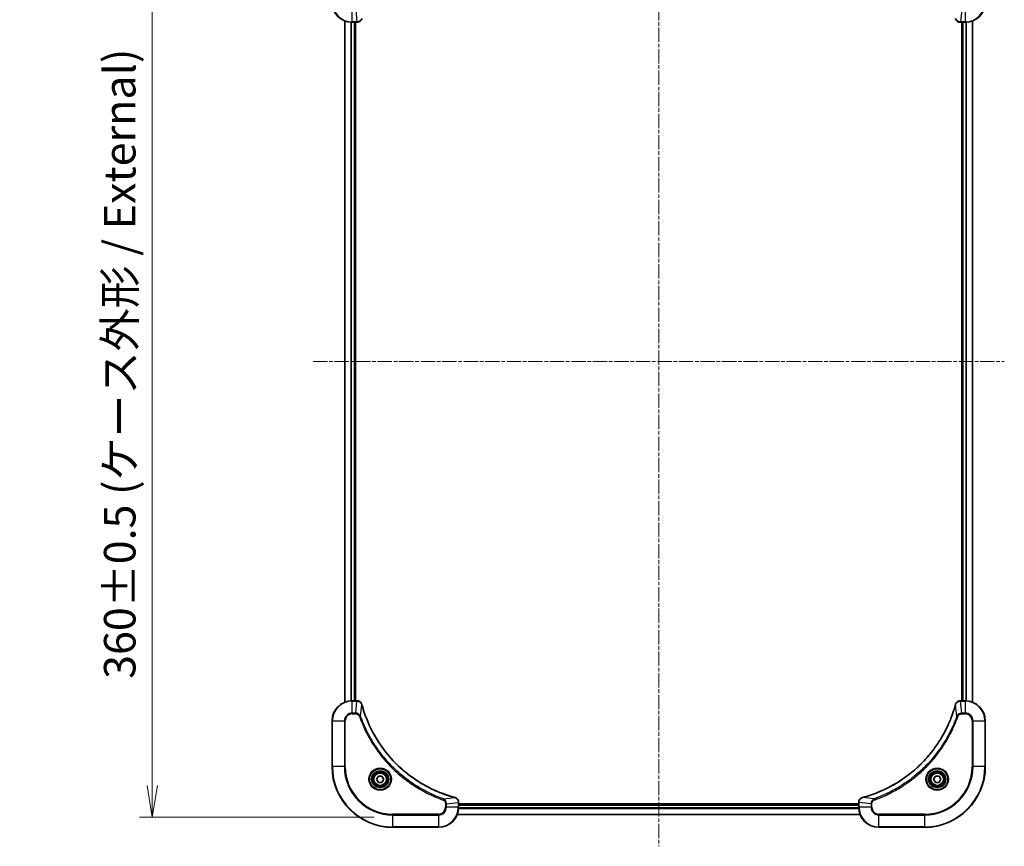
# Model space of a CAD drawing. Units: millimetres. Extents: x 0 to 8858, y 0 to 1405.
# Drawn here: x 2584 to 2973, y 428 to 754 of the extents above; entities that cross this region are included whole.
import ezdxf

# ---------------------------------------------------------------- set-up
doc = ezdxf.new("R2010")
doc.units = ezdxf.units.MM
doc.linetypes.add('CHAIN', pattern=[0.3543, 0.2362, -0.0295, 0.0591, -0.0295])
doc.layers.add('Centerline (ISO)', color=7, linetype='Continuous', lineweight=18, true_color=0x80ffff)
for name, color, linetype, lineweight in [('Dimension (ISO)', 7, 'Continuous', 18), ('Dimension (ISO) @ 1', 7, 'Continuous', 18), ('Visible (ISO)', 7, 'Continuous', 35), ('Visible Narrow (ISO)', 7, 'Continuous', 25)]:
    doc.layers.add(name, color=color, linetype=linetype, lineweight=lineweight)
doc.styles.add('Note Text (TK)', font='MS PGothic.ttf')
doc.dimstyles.new('Default - Method 1b (TK)', dxfattribs={"dimscale": 4, "dimtxt": 2.5, "dimasz": 2.5, "dimexe": 1, "dimexo": 1.5, "dimgap": 1, "dimtad": 1, "dimtoh": 1, "dimrnd": 1e-08, "dimdsep": 46, "dimtxsty": 'Note Text (TK)', "dimblk": 'OPEN', "dimcen": 0.09, "dimdle": 5, "dimclrd": 100, "dimclre": 100, "dimclrt": 7, "dimadec": 1, "dimazin": 1, "dimtfac": 1, "dimtmove": 0, "dimatfit": 3, "dimldrblk": 'OPEN', "dimfxl": 0, "dimtolj": 1, "dimlwd": -1, "dimlwe": -1, "dimarcsym": 0})

# ---------------------------------------------------------------- blocks, each defined once
blk = doc.blocks.new('_Open')
at = {"color": 0, "linetype": 'ByBlock', "lineweight": -2}
for p, q in [((-1, 0.167), (0, 0)), ((-1, -0.167), (0, 0)), ((0, 0), (-1, 0))]:
    blk.add_line(p, q, dxfattribs=at)
blk = doc.blocks.new('*D45')
at = {"layer": 'Defpoints', "color": 0, "transparency": 16777216}
for p in [(2731.76, 799.01), (2636.76, 439.01), (2731.76, 439.01)]:
    blk.add_point(p, dxfattribs=at)
at = {"layer": 'Dimension (ISO)', "color": 100, "transparency": 16777216}
for p, q in [((2724.26, 799.01), (2631.76, 799.01)), ((2636.76, 786.51), (2636.76, 451.51)), ((2724.26, 439.01), (2631.76, 439.01))]:
    blk.add_line(p, q, dxfattribs=at)
at = {"layer": 'Dimension (ISO)', "color": 100, "transparency": 16777216, "xscale": 12.5, "yscale": 12.5, "zscale": 12.5}
for p, rotation in [((2636.76, 799.01), 90), ((2636.76, 439.01), 270)]:
    blk.add_blockref('_Open', p, dxfattribs=dict(at, rotation=rotation))
at = {"layer": 'Dimension (ISO)', "color": 7, "transparency": 16777216, "insert": (2623.9, 493.66), "char_height": 12.5, "attachment_point": 4, "rotation": 90, "style": 'Note Text (TK)'}
blk.add_mtext('\\A1;\\fMS PGothic|b0|i0;{\\H12.4500;360±0.5 (ケース外形 / External)}', dxfattribs=at)

msp = doc.modelspace()

# ---------------------------------------------------------------- linework, layer by layer
at = {"layer": 'Centerline (ISO)', "linetype": 'CHAIN', "ltscale": 23.990969}
for p, q in [((2836.7554, 827.411), (2836.7554, 427.511)), ((2700.2554, 619.011), (2973.2554, 619.011))]:
    msp.add_line(p, q, dxfattribs=at)
at = {"layer": 'Visible (ISO)'}
for p, q in [((2712.7554, 753.5948), (2712.7554, 484.4272)), ((2715.7554, 753.011), (2717.5865, 753.011)), ((2716.7554, 485.011), (2716.7554, 753.011)), ((2717.0554, 485.011), (2717.0554, 753.011)), ((2717.5865, 753.011), (2717.6018, 753.011)), ((2955.9091, 753.011), (2955.9244, 753.011)), ((2955.9244, 753.011), (2957.7554, 753.011)), ((2956.4554, 753.011), (2956.4554, 485.011)), ((2956.7554, 753.011), (2956.7554, 485.011)), ((2960.7554, 484.4272), (2960.7554, 753.5948)), ((2717.5865, 485.011), (2715.7554, 485.011)), ((2717.6018, 485.011), (2717.5865, 485.011)), ((2955.9244, 485.011), (2955.9091, 485.011)), ((2957.7554, 485.011), (2955.9244, 485.011)), ((2707.7554, 477.011), (2707.7554, 459.011)), ((2965.7554, 459.011), (2965.7554, 477.011)), ((2725.3121, 454.011), (2726.0337, 455.261)), ((2726.0337, 455.261), (2727.4771, 455.261)), ((2727.4771, 455.261), (2728.1988, 454.011)), ((2945.3121, 454.011), (2946.0337, 455.261)), ((2946.0337, 455.261), (2947.4771, 455.261)), ((2947.4771, 455.261), (2948.1988, 454.011)), ((2726.0337, 452.761), (2725.3121, 454.011)), ((2727.4771, 452.761), (2726.0337, 452.761)), ((2728.1988, 454.011), (2727.4771, 452.761)), ((2946.0337, 452.761), (2945.3121, 454.011)), ((2947.4771, 452.761), (2946.0337, 452.761)), ((2948.1988, 454.011), (2947.4771, 452.761)), ((2757.7554, 444.842), (2757.7554, 444.8574)), ((2757.7554, 443.011), (2757.7554, 444.842)), ((2915.7554, 444.311), (2757.7554, 444.311)), ((2915.7554, 444.011), (2757.7554, 444.011)), ((2915.7554, 444.8574), (2915.7554, 444.842)), ((2915.7554, 444.842), (2915.7554, 443.011)), ((2757.1716, 440.011), (2916.3392, 440.011)), ((2731.7554, 435.011), (2749.7554, 435.011)), ((2923.7554, 435.011), (2941.7554, 435.011))]:
    msp.add_line(p, q, dxfattribs=at)
for centre, radius in [((2726.7554, 454.011), 3.25), ((2726.7554, 454.011), 2.75), ((2946.7554, 454.011), 3.25), ((2946.7554, 454.011), 2.75)]:
    msp.add_circle(centre, radius, dxfattribs=at)
for centre, radius, start, end in [((2715.7554, 761.011), 8, 180, 270), ((2957.7554, 761.011), 8, 270, 0), ((2715.7554, 477.011), 8, 90, 180), ((2957.7554, 477.011), 8, 0, 90), ((2731.7554, 459.011), 24, 180, 270), ((2941.7554, 459.011), 24, 270, 0), ((2749.7554, 443.011), 8, 270, 0), ((2923.7554, 443.011), 8, 180, 270)]:
    msp.add_arc(centre, radius, start, end, dxfattribs=at)
for points, knots in [([(2717.6018, 753.011), (2717.8624, 753.011), (2718.1228, 753.0625), (2718.6159, 753.2657), (2718.8464, 753.4219), (2719.1821, 753.7673), (2719.304, 753.9404), (2719.4538, 754.2446), (2719.4998, 754.367), (2719.5334, 754.4925)], [-0.196787795, -0.196787795, -0.196787795, -0.196787795, -0.138164041, -0.138164041, -0.076757801, -0.076757801, -0.029522231, -0.029522231, 0, 0, 0, 0]), ([(2953.9774, 754.4925), (2954.0255, 754.3135), (2954.0987, 754.1406), (2954.3482, 753.7254), (2954.5603, 753.5042), (2955.1341, 753.1269), (2955.5213, 753.011), (2955.9091, 753.011)], [-0.196787795, -0.196787795, -0.196787795, -0.196787795, -0.154661595, -0.154661595, -0.087259675, -0.087259675, 0, 0, 0, 0]), ([(2719.5334, 483.5295), (2719.4854, 483.7085), (2719.4121, 483.8813), (2719.1627, 484.2965), (2718.9506, 484.5178), (2718.3768, 484.895), (2717.9896, 485.011), (2717.6018, 485.011)], [-0.196787795, -0.196787795, -0.196787795, -0.196787795, -0.154661595, -0.154661595, -0.087259675, -0.087259675, 0, 0, 0, 0]), ([(2719.5529, 483.4572), (2719.5496, 483.4693), (2719.5464, 483.4814), (2719.5399, 483.5055), (2719.5366, 483.5175), (2719.5334, 483.5295)], [0, 0, 0, 0, 0.003793092, 0.003793092, 0.007586184, 0.007586184, 0.007586184, 0.007586184]), ([(2756.2017, 446.8084), (2755.9929, 446.8648), (2755.7845, 446.9225), (2755.3773, 447.0378), (2755.1786, 447.0955), (2754.5762, 447.274), (2754.1737, 447.3986), (2753.2515, 447.6965), (2752.7329, 447.8731), (2751.7227, 448.235), (2751.2309, 448.4196), (2750.0194, 448.8956), (2749.3032, 449.1956), (2747.6722, 449.9222), (2746.7623, 450.3598), (2744.7006, 451.4261), (2743.558, 452.073), (2740.9902, 453.6581), (2739.5829, 454.6255), (2736.2802, 457.1437), (2734.439, 458.7652), (2730.5686, 462.692), (2728.6097, 465.0668), (2724.6198, 470.883), (2722.7446, 474.4306), (2720.9132, 479.1347), (2720.5583, 480.1359), (2720.061, 481.6881), (2719.8966, 482.232), (2719.6768, 483.0043), (2719.6141, 483.2305), (2719.5529, 483.4572)], [0, 0, 0, 0, 0.06549657, 0.06549657, 0.12817861, 0.12817861, 0.2557943, 0.2557943, 0.42169471, 0.42169471, 0.58081118, 0.58081118, 0.81593963, 0.81593963, 1.12160661, 1.12160661, 1.51897368, 1.51897368, 2.03555087, 2.03555087, 2.7767893, 2.7767893, 3.70555522, 3.70555522, 4.91295092, 4.91295092, 5.23453446, 5.23453446, 5.40661912, 5.40661912, 5.47772979, 5.47772979, 5.47772979, 5.47772979]), ([(2953.958, 483.4572), (2953.9016, 483.2484), (2953.844, 483.04), (2953.7286, 482.6329), (2953.6709, 482.4341), (2953.4924, 481.8317), (2953.3678, 481.4292), (2953.0699, 480.507), (2952.8934, 479.9885), (2952.5314, 478.9783), (2952.3468, 478.4864), (2951.8708, 477.2749), (2951.5708, 476.5587), (2950.8442, 474.9278), (2950.4067, 474.0179), (2949.3403, 471.9561), (2948.6934, 470.8136), (2947.1083, 468.2457), (2946.1409, 466.8384), (2943.6227, 463.5358), (2942.0012, 461.6946), (2938.0744, 457.8241), (2935.6996, 455.8652), (2929.8834, 451.8754), (2926.3358, 450.0001), (2921.6317, 448.1687), (2920.6305, 447.8138), (2919.0783, 447.3166), (2918.5344, 447.1521), (2917.7621, 446.9323), (2917.5359, 446.8696), (2917.3092, 446.8084)], [0, 0, 0, 0, 0.06549657, 0.06549657, 0.12817861, 0.12817861, 0.2557943, 0.2557943, 0.42169471, 0.42169471, 0.58081118, 0.58081118, 0.81593963, 0.81593963, 1.12160661, 1.12160661, 1.51897368, 1.51897368, 2.03555087, 2.03555087, 2.7767893, 2.7767893, 3.70555522, 3.70555522, 4.91295092, 4.91295092, 5.23453446, 5.23453446, 5.40661912, 5.40661912, 5.47772979, 5.47772979, 5.47772979, 5.47772979]), ([(2953.9774, 483.5295), (2953.9742, 483.5175), (2953.971, 483.5055), (2953.9645, 483.4814), (2953.9612, 483.4693), (2953.958, 483.4572)], [0.00000000006, 0.00000000006, 0.00000000006, 0.00000000006, 0.00379309206, 0.00379309206, 0.00758618406, 0.00758618406, 0.00758618406, 0.00758618406]), ([(2955.9091, 485.011), (2955.6485, 485.011), (2955.388, 484.9594), (2954.8949, 484.7563), (2954.6645, 484.6001), (2954.3288, 484.2546), (2954.2069, 484.0815), (2954.0571, 483.7773), (2954.0111, 483.6549), (2953.9774, 483.5295)], [-0.196787795, -0.196787795, -0.196787795, -0.196787795, -0.138164041, -0.138164041, -0.076757801, -0.076757801, -0.029522231, -0.029522231, 0, 0, 0, 0]), ([(2756.274, 446.789), (2756.262, 446.7922), (2756.25, 446.7954), (2756.2259, 446.8019), (2756.2138, 446.8052), (2756.2017, 446.8084)], [0.00000000006, 0.00000000006, 0.00000000006, 0.00000000006, 0.00379309206, 0.00379309206, 0.00758618406, 0.00758618406, 0.00758618406, 0.00758618406]), ([(2757.7554, 444.8574), (2757.7554, 445.1179), (2757.7039, 445.3784), (2757.5007, 445.8715), (2757.3445, 446.1019), (2756.9991, 446.4376), (2756.826, 446.5596), (2756.5218, 446.7093), (2756.3994, 446.7553), (2756.274, 446.789)], [-0.196787795, -0.196787795, -0.196787795, -0.196787795, -0.138164041, -0.138164041, -0.076757801, -0.076757801, -0.029522231, -0.029522231, 0, 0, 0, 0]), ([(2917.2369, 446.789), (2917.0579, 446.7409), (2916.8851, 446.6677), (2916.4699, 446.4182), (2916.2487, 446.2061), (2915.8714, 445.6323), (2915.7554, 445.2452), (2915.7554, 444.8574)], [-0.196787795, -0.196787795, -0.196787795, -0.196787795, -0.154661595, -0.154661595, -0.087259675, -0.087259675, 0, 0, 0, 0]), ([(2917.3092, 446.8084), (2917.2971, 446.8052), (2917.285, 446.8019), (2917.2609, 446.7954), (2917.2489, 446.7922), (2917.2369, 446.789)], [0, 0, 0, 0, 0.003793092, 0.003793092, 0.007586184, 0.007586184, 0.007586184, 0.007586184])]:
    msp.add_open_spline(points, degree=3, knots=knots, dxfattribs=at)
at = {"layer": 'Visible Narrow (ISO)'}
for p, q in [((2715.7554, 753.1574), (2715.7554, 757.8645)), ((2717.0925, 757.8645), (2717.5865, 753.1574)), ((2956.4183, 757.8645), (2955.9244, 753.1574)), ((2957.7554, 757.8645), (2957.7554, 753.1574)), ((2712.825, 484.4549), (2712.825, 753.567)), ((2715.1655, 753.0328), (2715.1655, 484.9892)), ((2715.3959, 485.0029), (2715.3959, 753.0191)), ((2717.5865, 753.1574), (2715.7554, 753.1574)), ((2715.7554, 753.011), (2715.7554, 753.1574)), ((2716.4554, 753.011), (2716.4554, 485.011)), ((2717.5865, 753.1574), (2717.5865, 753.011)), ((2957.7554, 753.1574), (2955.9244, 753.1574)), ((2955.9244, 753.011), (2955.9244, 753.1574)), ((2957.0554, 485.011), (2957.0554, 753.011)), ((2957.7554, 753.1574), (2957.7554, 753.011)), ((2958.1149, 753.0191), (2958.1149, 485.0029)), ((2958.3454, 484.9892), (2958.3454, 753.0328)), ((2960.6859, 753.567), (2960.6859, 484.4549)), ((2715.7554, 484.8645), (2715.7554, 485.011)), ((2715.7554, 484.8645), (2717.5865, 484.8645)), ((2715.7554, 480.1574), (2715.7554, 484.8645)), ((2717.0925, 480.1574), (2717.5865, 484.8645)), ((2717.5865, 485.011), (2717.5865, 484.8645)), ((2718.9932, 478.9816), (2719.5239, 483.4493)), ((2954.5176, 478.9816), (2953.987, 483.4493)), ((2955.9244, 484.8645), (2955.9244, 485.011)), ((2955.9244, 484.8645), (2957.7554, 484.8645)), ((2956.4183, 480.1574), (2955.9244, 484.8645)), ((2957.7554, 485.011), (2957.7554, 484.8645)), ((2957.7554, 484.8645), (2957.7554, 480.1574)), ((2717.0925, 480.1574), (2715.7554, 480.1574)), ((2715.7554, 480.1574), (2715.7554, 479.8039)), ((2715.7554, 479.8039), (2717.0925, 479.8039)), ((2717.0925, 480.1574), (2717.0925, 479.8039)), ((2718.9932, 478.9816), (2718.5606, 478.8282)), ((2954.5176, 478.9816), (2954.9503, 478.8282)), ((2957.7554, 480.1574), (2956.4183, 480.1574)), ((2956.4183, 480.1574), (2956.4183, 479.8039)), ((2956.4183, 479.8039), (2957.7554, 479.8039)), ((2957.7554, 480.1574), (2957.7554, 479.8039)), ((2707.9019, 477.011), (2707.7554, 477.011)), ((2707.9019, 459.011), (2707.9019, 477.011)), ((2707.9019, 477.011), (2712.609, 477.011)), ((2712.609, 477.011), (2712.609, 459.011)), ((2712.609, 477.011), (2712.9625, 477.011)), ((2712.9625, 459.011), (2712.9625, 477.011)), ((2960.5483, 477.011), (2960.5483, 459.011)), ((2960.9019, 477.011), (2960.5483, 477.011)), ((2960.9019, 459.011), (2960.9019, 477.011)), ((2960.9019, 477.011), (2965.609, 477.011)), ((2965.609, 477.011), (2965.7554, 477.011)), ((2965.609, 477.011), (2965.609, 459.011)), ((2707.9019, 459.011), (2707.7554, 459.011)), ((2712.609, 459.011), (2707.9019, 459.011)), ((2712.609, 459.011), (2712.9625, 459.011)), ((2960.5483, 459.011), (2960.9019, 459.011)), ((2965.609, 459.011), (2960.9019, 459.011)), ((2965.609, 459.011), (2965.7554, 459.011)), ((2751.7261, 446.2488), (2751.5727, 445.8161)), ((2751.7261, 446.2488), (2756.1938, 446.7794)), ((2752.5483, 444.3481), (2752.5483, 443.011)), ((2752.9019, 444.3481), (2752.5483, 444.3481)), ((2752.9019, 444.3481), (2757.609, 444.842)), ((2752.9019, 443.011), (2752.9019, 444.3481)), ((2757.609, 444.842), (2757.7554, 444.842)), ((2757.609, 444.842), (2757.609, 443.011)), ((2757.7554, 443.711), (2915.7554, 443.711)), ((2915.7554, 444.842), (2915.9019, 444.842)), ((2915.9019, 443.011), (2915.9019, 444.842)), ((2920.609, 444.3481), (2915.9019, 444.842)), ((2921.7848, 446.2488), (2917.3171, 446.7794)), ((2920.609, 444.3481), (2920.609, 443.011)), ((2920.609, 444.3481), (2920.9625, 444.3481)), ((2920.9625, 443.011), (2920.9625, 444.3481)), ((2921.7848, 446.2488), (2921.9382, 445.8161)), ((2749.7554, 440.2181), (2731.7554, 440.2181)), ((2731.7554, 440.2181), (2731.7554, 439.8645)), ((2731.7554, 439.8645), (2749.7554, 439.8645)), ((2731.7554, 435.1574), (2731.7554, 439.8645)), ((2749.7554, 439.8645), (2749.7554, 440.2181)), ((2749.7554, 439.8645), (2749.7554, 435.1574)), ((2752.9019, 443.011), (2752.5483, 443.011)), ((2757.609, 443.011), (2752.9019, 443.011)), ((2916.3115, 440.0805), (2757.1994, 440.0805)), ((2757.7554, 443.011), (2757.609, 443.011)), ((2757.7337, 442.421), (2915.7772, 442.421)), ((2915.7635, 442.6515), (2757.7474, 442.6515)), ((2915.9019, 443.011), (2915.7554, 443.011)), ((2920.609, 443.011), (2915.9019, 443.011)), ((2920.609, 443.011), (2920.9625, 443.011)), ((2941.7554, 440.2181), (2923.7554, 440.2181)), ((2923.7554, 439.8645), (2923.7554, 440.2181)), ((2923.7554, 439.8645), (2941.7554, 439.8645)), ((2923.7554, 435.1574), (2923.7554, 439.8645)), ((2941.7554, 439.8645), (2941.7554, 440.2181)), ((2941.7554, 439.8645), (2941.7554, 435.1574)), ((2731.7554, 435.1574), (2731.7554, 435.011)), ((2749.7554, 435.1574), (2731.7554, 435.1574)), ((2749.7554, 435.1574), (2749.7554, 435.011)), ((2941.7554, 435.1574), (2923.7554, 435.1574)), ((2923.7554, 435.1574), (2923.7554, 435.011)), ((2941.7554, 435.1574), (2941.7554, 435.011))]:
    msp.add_line(p, q, dxfattribs=at)
for centre, radius in [((2726.7554, 454.011), 4.4571), ((2726.7554, 454.011), 4.1036), ((2726.7554, 454.011), 3.3964), ((2726.7554, 454.011), 2.45), ((2946.7554, 454.011), 4.4571), ((2946.7554, 454.011), 4.1036), ((2946.7554, 454.011), 3.3964), ((2946.7554, 454.011), 2.45)]:
    msp.add_circle(centre, radius, dxfattribs=at)
for centre, radius, start, end in [((2715.7554, 761.011), 7.8536, 180, 270), ((2957.7554, 761.011), 7.8536, 270, 0), ((2715.7554, 477.011), 7.8536, 90, 180), ((2957.7554, 477.011), 7.8536, 0, 90), ((2715.7554, 477.011), 3.1464, 90, 180), ((2715.7554, 477.011), 2.7929, 90, 180), ((2957.7554, 477.011), 3.1464, 0, 90), ((2957.7554, 477.011), 2.7929, 0, 90), ((2731.7554, 459.011), 23.8536, 180, 270), ((2731.7554, 459.011), 19.1464, 180, 270), ((2731.7554, 459.011), 18.7929, 180, 270), ((2941.7554, 459.011), 18.7929, 270, 0), ((2941.7554, 459.011), 23.8536, 270, 0), ((2941.7554, 459.011), 19.1464, 270, 0), ((2749.7554, 443.011), 2.7929, 270, 0), ((2749.7554, 443.011), 7.8536, 270, 0), ((2749.7554, 443.011), 3.1464, 270, 0), ((2923.7554, 443.011), 7.8536, 180, 270), ((2923.7554, 443.011), 3.1464, 180, 270), ((2923.7554, 443.011), 2.7929, 180, 270)]:
    msp.add_arc(centre, radius, start, end, dxfattribs=at)
for centre, major_axis, ratio, start_param, end_param in [((2717.6018, 753.511), (0, -0.5), 0.00935385, 0, 0.78591171), ((2955.9091, 753.511), (0, -0.5), 0.00935385, 5.4972736, 6.28318531), ((2717.6018, 484.511), (0, 0.5), 0.00935385, 5.4972736, 6.28318531), ((2719.0505, 483.3999), (0.4829, 0.1296), 0.14287502, 0, 0.40009213), ((2719.0702, 483.3269), (0.4827, 0.1303), 0.00038233, 5.93481273, 6.2831853), ((2954.4407, 483.3269), (-0.4827, 0.1303), 0.00038233, 0, 0.34837257), ((2954.4603, 483.3999), (-0.4829, 0.1296), 0.14287502, 5.88309318, 6.28318531), ((2955.9091, 484.511), (0, 0.5), 0.00935385, 0, 0.78591171), ((2756.0714, 446.3257), (0.1303, 0.4827), 0.00038233, 0, 0.34837257), ((2756.1443, 446.3061), (0.1296, 0.4829), 0.14287502, 5.88309318, 6.28318531), ((2757.2554, 444.8574), (0.5, 0), 0.00935385, 0, 0.78591171), ((2916.2554, 444.8574), (-0.5, 0), 0.00935385, 5.4972736, 6.28318531), ((2917.3665, 446.3061), (-0.1296, 0.4829), 0.14287502, 0, 0.40009213), ((2917.4395, 446.3257), (-0.1303, 0.4827), 0.00038233, 5.93481278, 6.28318535)]:
    msp.add_ellipse(centre, major_axis=major_axis, ratio=ratio, start_param=start_param, end_param=end_param, dxfattribs=at)
for points, knots in [([(2719.4881, 754.4758), (2719.4427, 754.3546), (2719.3858, 754.2401), (2719.2145, 753.9619), (2719.0861, 753.8097), (2718.752, 753.5099), (2718.5344, 753.3778), (2718.079, 753.2047), (2717.8426, 753.16), (2717.6051, 753.1576)], [0, 0, 0, 0, 0.029522231, 0.029522231, 0.076757801, 0.076757801, 0.138164041, 0.138164041, 0.196787795, 0.196787795, 0.196787795, 0.196787795]), ([(2955.9057, 753.1576), (2955.5523, 753.1612), (2955.2014, 753.2592), (2954.6581, 753.5812), (2954.4475, 753.7706), (2954.1756, 754.1436), (2954.0875, 754.3028), (2954.0228, 754.4758)], [0, 0, 0, 0, 0.087259675, 0.087259675, 0.154661595, 0.154661595, 0.196787795, 0.196787795, 0.196787795, 0.196787795]), ([(2717.6051, 753.1576), (2717.602, 753.1576), (2717.5989, 753.1575), (2717.5927, 753.1575), (2717.5896, 753.1574), (2717.5865, 753.1574)], [-0.00153668531, -0.00153668531, -0.00153668531, -0.00153668531, -0.00076834265, -0.00076834265, 0, 0, 0, 0]), ([(2955.9244, 753.1574), (2955.9213, 753.1574), (2955.9182, 753.1575), (2955.912, 753.1575), (2955.9089, 753.1576), (2955.9057, 753.1576)], [-0.00153668531, -0.00153668531, -0.00153668531, -0.00153668531, -0.00076834266, -0.00076834266, -0.00000000001, -0.00000000001, -0.00000000001, -0.00000000001]), ([(2717.5865, 484.8645), (2717.5896, 484.8645), (2717.5927, 484.8645), (2717.5989, 484.8644), (2717.602, 484.8644), (2717.6051, 484.8643)], [-0.00153668531, -0.00153668531, -0.00153668531, -0.00153668531, -0.00076834266, -0.00076834266, -0.00000000001, -0.00000000001, -0.00000000001, -0.00000000001]), ([(2717.6051, 484.8643), (2717.9585, 484.8608), (2718.3095, 484.7627), (2718.8528, 484.4408), (2719.0634, 484.2513), (2719.3353, 483.8783), (2719.4234, 483.7192), (2719.4881, 483.5461)], [0, 0, 0, 0, 0.087259675, 0.087259675, 0.154661595, 0.154661595, 0.196787795, 0.196787795, 0.196787795, 0.196787795]), ([(2719.4881, 483.5461), (2719.4939, 483.5305), (2719.4998, 483.5147), (2719.5118, 483.4825), (2719.5178, 483.4661), (2719.5239, 483.4493)], [-0.007586184, -0.007586184, -0.007586184, -0.007586184, -0.003793092, -0.003793092, 0, 0, 0, 0]), ([(2719.5239, 483.4493), (2719.5853, 483.2221), (2719.6478, 482.9961), (2719.8674, 482.2233), (2720.0317, 481.679), (2720.5287, 480.1257), (2720.8834, 479.1238), (2722.7144, 474.4161), (2724.59, 470.8657), (2728.5816, 465.045), (2730.5416, 462.6684), (2734.4147, 458.7389), (2736.2573, 457.1163), (2739.5624, 454.5969), (2740.9708, 453.629), (2743.5407, 452.0434), (2744.6841, 451.3963), (2746.7475, 450.3298), (2747.6581, 449.8922), (2749.2903, 449.1656), (2750.007, 448.8656), (2751.2194, 448.3898), (2751.7116, 448.2052), (2752.7226, 447.8434), (2753.2415, 447.6669), (2754.1643, 447.3692), (2754.5671, 447.2447), (2755.1699, 447.0663), (2755.3689, 447.0087), (2755.7763, 446.8934), (2755.9845, 446.836), (2756.1938, 446.7794)], [-5.47772979, -5.47772979, -5.47772979, -5.47772979, -5.40661912, -5.40661912, -5.23453446, -5.23453446, -4.91295092, -4.91295092, -3.70555522, -3.70555522, -2.7767893, -2.7767893, -2.03555087, -2.03555087, -1.51897368, -1.51897368, -1.12160661, -1.12160661, -0.81593963, -0.81593963, -0.58081118, -0.58081118, -0.42169471, -0.42169471, -0.2557943, -0.2557943, -0.12817861, -0.12817861, -0.06549657, -0.06549657, 0, 0, 0, 0]), ([(2917.3171, 446.7794), (2917.5443, 446.8409), (2917.7703, 446.9033), (2918.5431, 447.1229), (2919.0874, 447.2872), (2920.6407, 447.7842), (2921.6427, 448.1389), (2926.3503, 449.9699), (2929.9007, 451.8455), (2935.7214, 455.8371), (2938.098, 457.7972), (2942.0275, 461.6703), (2943.6501, 463.5128), (2946.1695, 466.818), (2947.1374, 468.2264), (2948.723, 470.7962), (2949.3701, 471.9397), (2950.4366, 474.003), (2950.8742, 474.9136), (2951.6008, 476.5458), (2951.9008, 477.2625), (2952.3766, 478.4749), (2952.5612, 478.9672), (2952.923, 479.9781), (2953.0995, 480.497), (2953.3972, 481.4199), (2953.5217, 481.8227), (2953.7001, 482.4255), (2953.7577, 482.6244), (2953.873, 483.0318), (2953.9304, 483.24), (2953.987, 483.4493)], [-5.47772979, -5.47772979, -5.47772979, -5.47772979, -5.40661912, -5.40661912, -5.23453446, -5.23453446, -4.91295092, -4.91295092, -3.70555522, -3.70555522, -2.7767893, -2.7767893, -2.03555087, -2.03555087, -1.51897368, -1.51897368, -1.12160661, -1.12160661, -0.81593963, -0.81593963, -0.58081118, -0.58081118, -0.42169471, -0.42169471, -0.2557943, -0.2557943, -0.12817861, -0.12817861, -0.06549657, -0.06549657, 0, 0, 0, 0]), ([(2953.987, 483.4493), (2953.9931, 483.4661), (2953.9991, 483.4825), (2954.0111, 483.5147), (2954.017, 483.5305), (2954.0228, 483.5461)], [-0.00758618406, -0.00758618406, -0.00758618406, -0.00758618406, -0.00379309206, -0.00379309206, -0.00000000006, -0.00000000006, -0.00000000006, -0.00000000006]), ([(2954.0228, 483.5461), (2954.0682, 483.6674), (2954.1251, 483.7819), (2954.2964, 484.0601), (2954.4248, 484.2123), (2954.7589, 484.512), (2954.9765, 484.6442), (2955.4319, 484.8173), (2955.6683, 484.8619), (2955.9057, 484.8643)], [0, 0, 0, 0, 0.029522231, 0.029522231, 0.076757801, 0.076757801, 0.138164041, 0.138164041, 0.196787795, 0.196787795, 0.196787795, 0.196787795]), ([(2955.9057, 484.8643), (2955.9089, 484.8644), (2955.912, 484.8644), (2955.9182, 484.8645), (2955.9213, 484.8645), (2955.9244, 484.8645)], [-0.00153668531, -0.00153668531, -0.00153668531, -0.00153668531, -0.00076834265, -0.00076834265, 0, 0, 0, 0]), ([(2718.9932, 478.9816), (2718.9019, 479.1801), (2718.7782, 479.3502), (2718.4538, 479.6881), (2718.2394, 479.8384), (2717.832, 480.0311), (2717.6451, 480.0903), (2717.3348, 480.1451), (2717.2139, 480.1563), (2717.0925, 480.1574)], [-0.187502416, -0.187502416, -0.187502416, -0.187502416, -0.14010274, -0.14010274, -0.077834855, -0.077834855, -0.029936483, -0.029936483, 0, 0, 0, 0]), ([(2717.0925, 479.8039), (2717.1923, 479.8039), (2717.2921, 479.7947), (2717.5473, 479.7478), (2717.7001, 479.6959), (2718.0266, 479.5278), (2718.1929, 479.3967), (2718.4264, 479.1154), (2718.5078, 478.9771), (2718.5606, 478.8282)], [0, 0, 0, 0, 0.029936483, 0.029936483, 0.077834855, 0.077834855, 0.14010274, 0.14010274, 0.187502416, 0.187502416, 0.187502416, 0.187502416]), ([(2718.5606, 478.8282), (2718.599, 478.7201), (2718.6376, 478.612), (2718.7243, 478.3722), (2718.7725, 478.2405), (2718.892, 477.9176), (2718.9639, 477.7267), (2719.1317, 477.2885), (2719.2284, 477.0415), (2719.455, 476.4751), (2719.586, 476.1562), (2719.8945, 475.4257), (2720.074, 475.0149), (2720.4984, 474.0755), (2720.7469, 473.5483), (2721.315, 472.3918), (2721.6386, 471.7643), (2722.423, 470.3134), (2722.8933, 469.4952), (2724.0235, 467.6427), (2724.6978, 466.6173), (2726.327, 464.3142), (2727.3054, 463.0531), (2729.4327, 460.5473), (2730.5884, 459.3084), (2733.51, 456.4567), (2735.331, 454.9004), (2739.7371, 451.6127), (2742.3875, 449.969), (2746.2184, 448.0271), (2747.2955, 447.5249), (2749.1307, 446.7415), (2749.8807, 446.441), (2750.8532, 446.0762), (2751.07, 445.9965), (2751.3824, 445.8839), (2751.4775, 445.8499), (2751.5727, 445.8161)], [0, 0, 0, 0, 0.0344265, 0.0344265, 0.07650467, 0.07650467, 0.1377084, 0.1377084, 0.21727325, 0.21727325, 0.32070756, 0.32070756, 0.45517217, 0.45517217, 0.62997615, 0.62997615, 0.8417425, 0.8417425, 1.12477817, 1.12477817, 1.49272454, 1.49272454, 1.97105483, 1.97105483, 2.47873595, 2.47873595, 3.19579554, 3.19579554, 4.127973, 4.127973, 4.4843018, 4.4843018, 4.72660511, 4.72660511, 4.79590965, 4.79590965, 4.82621249, 4.82621249, 4.82621249, 4.82621249]), ([(2751.7261, 446.2488), (2751.631, 446.2828), (2751.5373, 446.3161), (2751.2276, 446.4279), (2751.0127, 446.507), (2750.0485, 446.8691), (2749.3051, 447.1673), (2747.4857, 447.9448), (2746.418, 448.4431), (2742.6202, 450.3697), (2739.9928, 451.9999), (2735.6249, 455.2601), (2733.8196, 456.8032), (2730.923, 459.6305), (2729.7772, 460.8587), (2727.6679, 463.3429), (2726.6978, 464.5932), (2725.0821, 466.8763), (2724.4133, 467.8928), (2723.2924, 469.7292), (2722.8258, 470.5403), (2722.0477, 471.9786), (2721.7267, 472.6007), (2721.1631, 473.7472), (2720.9166, 474.2698), (2720.4954, 475.2011), (2720.3173, 475.6083), (2720.0112, 476.3326), (2719.8811, 476.6487), (2719.6562, 477.2102), (2719.5602, 477.455), (2719.3936, 477.8894), (2719.3223, 478.0787), (2719.2036, 478.3988), (2719.1558, 478.5294), (2719.0697, 478.7672), (2719.0319, 478.8736), (2718.9932, 478.9816)], [-4.82621249, -4.82621249, -4.82621249, -4.82621249, -4.79590965, -4.79590965, -4.72660511, -4.72660511, -4.4843018, -4.4843018, -4.127973, -4.127973, -3.19579554, -3.19579554, -2.47873595, -2.47873595, -1.97105483, -1.97105483, -1.49272454, -1.49272454, -1.12477817, -1.12477817, -0.8417425, -0.8417425, -0.62997615, -0.62997615, -0.45517217, -0.45517217, -0.32070756, -0.32070756, -0.21727325, -0.21727325, -0.1377084, -0.1377084, -0.07650467, -0.07650467, -0.0344265, -0.0344265, 0, 0, 0, 0]), ([(2954.5176, 478.9816), (2954.4836, 478.8866), (2954.4503, 478.7928), (2954.3385, 478.4832), (2954.2594, 478.2682), (2953.8973, 477.304), (2953.5991, 476.5606), (2952.8216, 474.7413), (2952.3233, 473.6735), (2950.3967, 469.8758), (2948.7665, 467.2484), (2945.5063, 462.8805), (2943.9633, 461.0752), (2941.1359, 458.1786), (2939.9077, 457.0327), (2937.4235, 454.9234), (2936.1733, 453.9533), (2933.8901, 452.3377), (2932.8736, 451.6689), (2931.0372, 450.5479), (2930.2261, 450.0814), (2928.7878, 449.3033), (2928.1657, 448.9822), (2927.0192, 448.4186), (2926.4966, 448.1721), (2925.5653, 447.7509), (2925.1581, 447.5728), (2924.4338, 447.2667), (2924.1177, 447.1366), (2923.5562, 446.9117), (2923.3114, 446.8158), (2922.877, 446.6492), (2922.6877, 446.5778), (2922.3676, 446.4592), (2922.237, 446.4113), (2921.9992, 446.3253), (2921.8928, 446.2874), (2921.7848, 446.2488)], [-4.82621249, -4.82621249, -4.82621249, -4.82621249, -4.79590965, -4.79590965, -4.72660511, -4.72660511, -4.4843018, -4.4843018, -4.127973, -4.127973, -3.19579554, -3.19579554, -2.47873595, -2.47873595, -1.97105483, -1.97105483, -1.49272454, -1.49272454, -1.12477817, -1.12477817, -0.8417425, -0.8417425, -0.62997615, -0.62997615, -0.45517217, -0.45517217, -0.32070756, -0.32070756, -0.21727325, -0.21727325, -0.1377084, -0.1377084, -0.07650467, -0.07650467, -0.0344265, -0.0344265, 0, 0, 0, 0]), ([(2921.9382, 445.8161), (2922.0463, 445.8545), (2922.1544, 445.8931), (2922.3942, 445.9798), (2922.5259, 446.028), (2922.8488, 446.1475), (2923.0397, 446.2194), (2923.4779, 446.3873), (2923.7249, 446.484), (2924.2913, 446.7105), (2924.6102, 446.8416), (2925.3407, 447.1501), (2925.7515, 447.3295), (2926.6909, 447.754), (2927.2181, 448.0024), (2928.3746, 448.5705), (2929.0021, 448.8941), (2930.453, 449.6785), (2931.2713, 450.1488), (2933.1237, 451.279), (2934.1491, 451.9534), (2936.4522, 453.5826), (2937.7134, 454.5609), (2940.2192, 456.6882), (2941.458, 457.8439), (2944.3097, 460.7656), (2945.866, 462.5866), (2949.1537, 466.9926), (2950.7974, 469.643), (2952.7393, 473.474), (2953.2415, 474.5511), (2954.0249, 476.3863), (2954.3254, 477.1362), (2954.6902, 478.1087), (2954.7699, 478.3256), (2954.8825, 478.6379), (2954.9165, 478.733), (2954.9503, 478.8282)], [0, 0, 0, 0, 0.0344265, 0.0344265, 0.07650467, 0.07650467, 0.1377084, 0.1377084, 0.21727325, 0.21727325, 0.32070756, 0.32070756, 0.45517217, 0.45517217, 0.62997615, 0.62997615, 0.8417425, 0.8417425, 1.12477817, 1.12477817, 1.49272454, 1.49272454, 1.97105483, 1.97105483, 2.47873595, 2.47873595, 3.19579554, 3.19579554, 4.127973, 4.127973, 4.4843018, 4.4843018, 4.72660511, 4.72660511, 4.79590965, 4.79590965, 4.82621249, 4.82621249, 4.82621249, 4.82621249]), ([(2956.4183, 480.1574), (2956.1677, 480.1551), (2955.9186, 480.1098), (2955.4689, 479.9446), (2955.2661, 479.8325), (2954.9421, 479.5756), (2954.8128, 479.4444), (2954.6319, 479.1974), (2954.5694, 479.0941), (2954.5176, 478.9816)], [-0.187504168, -0.187504168, -0.187504168, -0.187504168, -0.125670471, -0.125670471, -0.069816928, -0.069816928, -0.026852665, -0.026852665, 0, 0, 0, 0]), ([(2954.9503, 478.8282), (2954.9802, 478.9126), (2955.0194, 478.9936), (2955.1406, 479.1923), (2955.2341, 479.3027), (2955.4799, 479.5221), (2955.6413, 479.6205), (2956.0061, 479.7647), (2956.2122, 479.8039), (2956.4183, 479.8039)], [0, 0, 0, 0, 0.026852665, 0.026852665, 0.069816928, 0.069816928, 0.125670471, 0.125670471, 0.187504168, 0.187504168, 0.187504168, 0.187504168]), ([(2751.5727, 445.8161), (2751.6571, 445.7862), (2751.7381, 445.747), (2751.9368, 445.6258), (2752.0472, 445.5323), (2752.2665, 445.2865), (2752.3649, 445.1251), (2752.5092, 444.7603), (2752.5483, 444.5542), (2752.5483, 444.3481)], [0, 0, 0, 0, 0.026852665, 0.026852665, 0.069816928, 0.069816928, 0.125670471, 0.125670471, 0.187504168, 0.187504168, 0.187504168, 0.187504168]), ([(2752.9019, 444.3481), (2752.8995, 444.5987), (2752.8543, 444.8478), (2752.6891, 445.2975), (2752.5769, 445.5003), (2752.32, 445.8243), (2752.1889, 445.9536), (2751.9419, 446.1345), (2751.8385, 446.197), (2751.7261, 446.2488)], [-0.187504168, -0.187504168, -0.187504168, -0.187504168, -0.125670471, -0.125670471, -0.069816928, -0.069816928, -0.026852665, -0.026852665, 0, 0, 0, 0]), ([(2756.1938, 446.7794), (2756.2105, 446.7733), (2756.2269, 446.7673), (2756.2592, 446.7553), (2756.275, 446.7494), (2756.2906, 446.7436)], [-0.00758618406, -0.00758618406, -0.00758618406, -0.00758618406, -0.00379309206, -0.00379309206, -0.00000000006, -0.00000000006, -0.00000000006, -0.00000000006]), ([(2756.2906, 446.7436), (2756.4119, 446.6983), (2756.5263, 446.6413), (2756.8045, 446.47), (2756.9568, 446.3416), (2757.2565, 446.0075), (2757.3886, 445.79), (2757.5617, 445.3345), (2757.6064, 445.0981), (2757.6088, 444.8607)], [0, 0, 0, 0, 0.029522231, 0.029522231, 0.076757801, 0.076757801, 0.138164041, 0.138164041, 0.196787795, 0.196787795, 0.196787795, 0.196787795]), ([(2757.6088, 444.8607), (2757.6088, 444.8575), (2757.6089, 444.8544), (2757.6089, 444.8482), (2757.609, 444.8451), (2757.609, 444.842)], [-0.00153668531, -0.00153668531, -0.00153668531, -0.00153668531, -0.00076834265, -0.00076834265, 0, 0, 0, 0]), ([(2915.9019, 444.842), (2915.9019, 444.8451), (2915.9019, 444.8482), (2915.902, 444.8544), (2915.902, 444.8575), (2915.9021, 444.8607)], [-0.00153668531, -0.00153668531, -0.00153668531, -0.00153668531, -0.00076834266, -0.00076834266, -0.00000000001, -0.00000000001, -0.00000000001, -0.00000000001]), ([(2915.9021, 444.8607), (2915.9056, 445.2141), (2916.0037, 445.565), (2916.3256, 446.1083), (2916.5151, 446.3189), (2916.8881, 446.5909), (2917.0472, 446.6789), (2917.2203, 446.7436)], [0, 0, 0, 0, 0.087259675, 0.087259675, 0.154661595, 0.154661595, 0.196787795, 0.196787795, 0.196787795, 0.196787795]), ([(2917.2203, 446.7436), (2917.2359, 446.7494), (2917.2517, 446.7553), (2917.2839, 446.7673), (2917.3004, 446.7733), (2917.3171, 446.7794)], [-0.007586184, -0.007586184, -0.007586184, -0.007586184, -0.003793092, -0.003793092, 0, 0, 0, 0]), ([(2921.7848, 446.2488), (2921.5863, 446.1575), (2921.4162, 446.0337), (2921.0783, 445.7094), (2920.928, 445.495), (2920.7353, 445.0875), (2920.6761, 444.9007), (2920.6213, 444.5903), (2920.6101, 444.4694), (2920.609, 444.3481)], [-0.187502416, -0.187502416, -0.187502416, -0.187502416, -0.14010274, -0.14010274, -0.077834855, -0.077834855, -0.029936483, -0.029936483, 0, 0, 0, 0]), ([(2920.9625, 444.3481), (2920.9625, 444.4479), (2920.9717, 444.5476), (2921.0186, 444.8028), (2921.0705, 444.9556), (2921.2386, 445.2821), (2921.3697, 445.4485), (2921.651, 445.6819), (2921.7893, 445.7633), (2921.9382, 445.8161)], [0, 0, 0, 0, 0.029936483, 0.029936483, 0.077834855, 0.077834855, 0.14010274, 0.14010274, 0.187502416, 0.187502416, 0.187502416, 0.187502416])]:
    msp.add_open_spline(points, degree=3, knots=knots, dxfattribs=at)

# ---------------------------------------------------------------- dimensions: what is measured, and where the dimension line sits
at = {"layer": 'Dimension (ISO) @ 1', "color": 100, "true_color": 0x00ff3f}
dim = msp.add_linear_dim(base=(2636.7554, 439.011), p1=(2731.7554, 799.011), p2=(2731.7554, 439.011), angle=270, text='\\fMS PGothic|b0|i0;{\\H12.4500;<> (ケース外形 / External)}', dimstyle='Default - Method 1b (TK)', override={"dimscale": 1, "dimtxt": 12.5, "dimasz": 12.5, "dimexe": 5, "dimexo": 7.5, "dimgap": 5, "dimtoh": 0, "dimdec": 2, "dimcen": 0.45, "dimtol": 1, "dimlim": 0, "dimtp": 0.5, "dimtm": 0.5, "dimtdec": 2, "dimtix": 0, "dimtofl": 0, "dimtmove": 0, "dimatfit": 1}, dxfattribs=at)
dim.commit()
dim.dimension.update_dxf_attribs({"geometry": '*D45', "text_midpoint": (2636.7554, 619.011), "dimtype": 128})

doc.saveas('drawing.dxf')
